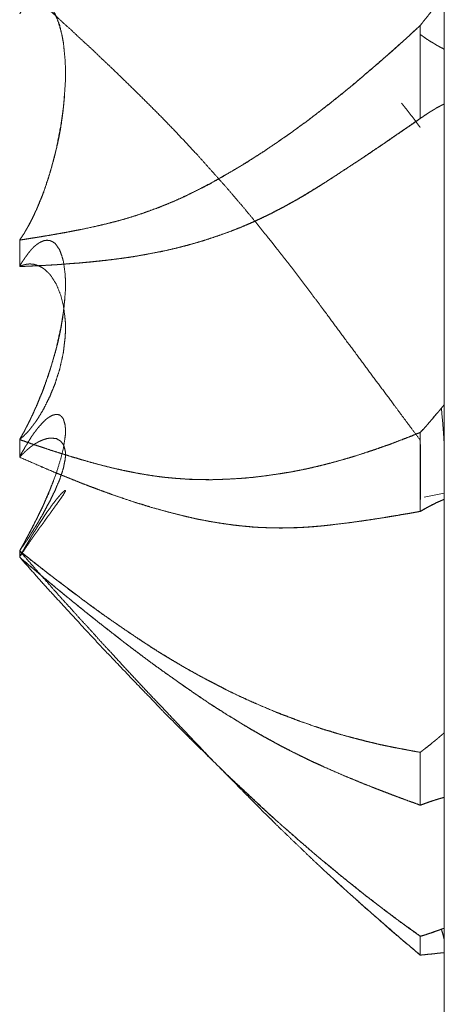
# Model space of a CAD drawing. Units: millimetres. Extents: x 1818 to 9305, y 229 to 6445.
# Drawn here: x 6260 to 6261, y 4281 to 4283 of the extents above; entities that cross this region are included whole.
import ezdxf

# ---------------------------------------------------------------- set-up
doc = ezdxf.new("R2010")
doc.units = ezdxf.units.MM
doc.layers.add('Trimetric', color=7, linetype='Continuous')

msp = doc.modelspace()

# ---------------------------------------------------------------- linework, layer by layer
at = {"layer": 'Trimetric', "color": 41, "linetype": 'Continuous', "lineweight": 18}
msp.add_line((6260.73, 2197.2209), (6260.73, 4453.3608), dxfattribs=at)
at = {"layer": 'Trimetric', "color": 122, "linetype": 'Continuous', "lineweight": 18}
msp.add_line((6260.73, 4282.269), (6260.6875, 4282.2607), dxfattribs=at)
for points, knots in [([(6259.8289, 4283.3516), (6259.9016, 4283.2848), (6259.9202, 4283.2676), (6259.9393, 4283.2504), (6259.9539, 4283.2365), (6259.9691, 4283.2226), (6259.9837, 4283.2094), (6259.9975, 4283.1959), (6260.0108, 4283.1833), (6260.0247, 4283.1704), (6260.0498, 4283.1459), (6260.0763, 4283.1201), (6260.1027, 4283.094), (6260.1318, 4283.0649), (6260.1603, 4283.0354), (6260.2066, 4282.9858), (6260.237, 4282.9518), (6260.2681, 4282.917), (6260.3025, 4282.8767), (6260.317, 4282.8592), (6260.3316, 4282.842), (6260.3428, 4282.8274), (6260.3547, 4282.8129), (6260.364, 4282.8016), (6260.3726, 4282.79), (6260.3905, 4282.7676), (6260.4083, 4282.7447), (6260.4255, 4282.7226), (6260.442, 4282.7001), (6260.4586, 4282.6783), (6260.4751, 4282.6561), (6260.5254, 4282.588), (6260.5512, 4282.5536), (6260.5763, 4282.5192), (6260.6008, 4282.4868), (6260.6246, 4282.4547), (6260.6517, 4282.418), (6260.6789, 4282.3816)], [0, 0, 0.076376, 0.095918, 0.115838, 0.131393, 0.147322, 0.162528, 0.177537, 0.191646, 0.206302, 0.233428, 0.262, 0.290751, 0.322576, 0.354224, 0.406693, 0.44201, 0.478048, 0.519043, 0.536658, 0.554077, 0.568296, 0.582834, 0.594098, 0.605247, 0.627452, 0.649858, 0.671546, 0.69313, 0.714303, 0.735682, 0.801148, 0.834392, 0.867331, 0.898733, 0.929625, 0.964915, 1, 1]), ([(6260.6789, 4283.261), (6260.6841, 4283.2676), (6260.6947, 4283.2809), (6260.7, 4283.2875), (6260.7046, 4283.2944), (6260.7099, 4283.301), (6260.7152, 4283.308), (6260.7199, 4283.3149), (6260.7252, 4283.3219), (6260.7298, 4283.3288)], [0, 0, 0.099822, 0.299467, 0.39929, 0.497656, 0.597478, 0.700373, 0.798739, 0.901634, 1, 1]), ([(6259.8289, 4282.8059), (6259.8302, 4282.8082), (6259.8322, 4282.8106), (6259.8348, 4282.8152), (6259.8368, 4282.8175), (6259.8395, 4282.8221), (6259.8408, 4282.8248), (6259.8421, 4282.8268), (6259.8448, 4282.8314), (6259.8474, 4282.836), (6259.8487, 4282.838), (6259.8494, 4282.8403), (6259.852, 4282.8443), (6259.8527, 4282.8466), (6259.854, 4282.8483), (6259.8547, 4282.8502), (6259.856, 4282.8522), (6259.8567, 4282.8542), (6259.8573, 4282.8559), (6259.8586, 4282.8575), (6259.86, 4282.8608), (6259.8606, 4282.8625), (6259.8613, 4282.8638), (6259.8619, 4282.8655), (6259.8633, 4282.8681), (6259.8639, 4282.8691), (6259.8646, 4282.8704), (6259.8646, 4282.8714), (6259.8659, 4282.8734), (6259.8659, 4282.8744), (6259.8666, 4282.8754), (6259.8672, 4282.8767), (6259.8712, 4282.887), (6259.8758, 4282.8975), (6259.8798, 4282.9078), (6259.8864, 4282.9283), (6259.893, 4282.9481), (6259.8957, 4282.9577), (6259.9069, 4283.0011), (6259.9155, 4283.045), (6259.9215, 4283.0854), (6259.9248, 4283.1257), (6259.9261, 4283.1469), (6259.9261, 4283.1677), (6259.9254, 4283.1873), (6259.9235, 4283.2064), (6259.9215, 4283.2259), (6259.9175, 4283.2448), (6259.9135, 4283.2617), (6259.9076, 4283.2769), (6259.9036, 4283.2861), (6259.8983, 4283.2941), (6259.893, 4283.3014), (6259.8864, 4283.307), (6259.8798, 4283.3109), (6259.8725, 4283.3129), (6259.8692, 4283.3129), (6259.8653, 4283.3129), (6259.8633, 4283.3123), (6259.8613, 4283.3119), (6259.8586, 4283.3113), (6259.854, 4283.309), (6259.852, 4283.3076), (6259.8467, 4283.3043), (6259.8441, 4283.302), (6259.8408, 4283.2994), (6259.8381, 4283.2964), (6259.8348, 4283.2931), (6259.8315, 4283.2894), (6259.8289, 4283.2855)], [0, 0, 0.004459, 0.009558, 0.018475, 0.023574, 0.032491, 0.037438, 0.041426, 0.050343, 0.059261, 0.063249, 0.067275, 0.075251, 0.079277, 0.082818, 0.086316, 0.090304, 0.093802, 0.09678, 0.100321, 0.106278, 0.109256, 0.111729, 0.114707, 0.119654, 0.121648, 0.124121, 0.12578, 0.129768, 0.131428, 0.133422, 0.135895, 0.154279, 0.173596, 0.191979, 0.228008, 0.262985, 0.279622, 0.354471, 0.429417, 0.497619, 0.565316, 0.600779, 0.635621, 0.668269, 0.700516, 0.733314, 0.765528, 0.794504, 0.821822, 0.838669, 0.854621, 0.869665, 0.884182, 0.897081, 0.909692, 0.915223, 0.921859, 0.925357, 0.928721, 0.933281, 0.941938, 0.945926, 0.956361, 0.962239, 0.969322, 0.975981, 0.983802, 0.992024, 1, 1]), ([(6259.8289, 4282.8059), (6259.8302, 4282.8082), (6259.8315, 4282.8102), (6259.8335, 4282.8125), (6259.8362, 4282.8172), (6259.8381, 4282.8195), (6259.8395, 4282.8221), (6259.8408, 4282.8244), (6259.8421, 4282.8271), (6259.8441, 4282.8297), (6259.8467, 4282.835), (6259.8481, 4282.8377), (6259.85, 4282.8403), (6259.8514, 4282.8433), (6259.8527, 4282.8459), (6259.854, 4282.8489), (6259.856, 4282.8519), (6259.8573, 4282.8549), (6259.86, 4282.8608), (6259.8613, 4282.8638), (6259.8626, 4282.8671), (6259.8646, 4282.8701), (6259.8672, 4282.8767), (6259.8752, 4282.8959), (6259.8825, 4282.9157), (6259.8897, 4282.9366), (6259.8957, 4282.9577), (6259.9016, 4282.9782), (6259.9069, 4282.9991), (6259.9116, 4283.0202), (6259.9155, 4283.0414), (6259.9188, 4283.0629), (6259.9215, 4283.0841), (6259.9235, 4283.1049), (6259.9261, 4283.1469), (6259.9261, 4283.1677), (6259.9254, 4283.1873), (6259.9235, 4283.2064), (6259.9215, 4283.2263), (6259.9175, 4283.2455), (6259.9129, 4283.262), (6259.9076, 4283.2769), (6259.903, 4283.2868), (6259.8977, 4283.2957), (6259.8917, 4283.3023), (6259.8858, 4283.3076), (6259.8725, 4283.3129)], [0, 0, 0.004905, 0.009293, 0.014902, 0.024713, 0.030322, 0.035764, 0.040669, 0.046111, 0.052195, 0.063079, 0.068521, 0.074605, 0.080597, 0.086039, 0.092031, 0.098613, 0.104605, 0.116589, 0.122582, 0.129134, 0.135716, 0.148821, 0.187012, 0.225894, 0.266494, 0.306944, 0.346224, 0.385771, 0.425631, 0.465248, 0.505261, 0.544503, 0.583007, 0.66043, 0.69876, 0.734678, 0.770155, 0.806842, 0.842878, 0.874469, 0.903527, 0.92367, 0.942765, 0.959136, 0.973788, 1, 1]), ([(6260.6789, 4283.261), (6260.6537, 4283.2379), (6260.6411, 4283.2266), (6260.6286, 4283.215), (6260.616, 4283.2038), (6260.6028, 4283.1925), (6260.5902, 4283.1813), (6260.5776, 4283.1704), (6260.5651, 4283.1601), (6260.5413, 4283.1396), (6260.5287, 4283.129), (6260.5022, 4283.1079), (6260.489, 4283.097), (6260.4751, 4283.0864), (6260.4573, 4283.0728), (6260.4401, 4283.0593), (6260.4057, 4283.0341), (6260.3891, 4283.0226), (6260.3719, 4283.011), (6260.3481, 4282.9948), (6260.3243, 4282.9796), (6260.2959, 4282.9617), (6260.2674, 4282.9452), (6260.2575, 4282.9392), (6260.2363, 4282.9273), (6260.2258, 4282.9217), (6260.1914, 4282.9045), (6260.1768, 4282.8975), (6260.1616, 4282.8906), (6260.1331, 4282.879), (6260.1054, 4282.8681), (6260.0789, 4282.8592), (6260.0524, 4282.8509), (6260.0319, 4282.8453), (6260.0108, 4282.84), (6259.9896, 4282.835), (6259.946, 4282.8258), (6259.9235, 4282.8218), (6259.8997, 4282.8175), (6259.8765, 4282.8135), (6259.8527, 4282.8096), (6259.8289, 4282.8059)], [0, 0, 0.034751, 0.0519, 0.069275, 0.086424, 0.104081, 0.12123, 0.138157, 0.15465, 0.186606, 0.203315, 0.237771, 0.255211, 0.27297, 0.295773, 0.318044, 0.361366, 0.381893, 0.402974, 0.432265, 0.461001, 0.495154, 0.528611, 0.540378, 0.565074, 0.577261, 0.616367, 0.632765, 0.649771, 0.680999, 0.711352, 0.739749, 0.767938, 0.78956, 0.811747, 0.833855, 0.879238, 0.902461, 0.927068, 0.950954, 0.975504, 1, 1]), ([(6259.8289, 4282.8059), (6259.8414, 4282.8079), (6259.8534, 4282.8099), (6259.8672, 4282.8119), (6259.8805, 4282.8142), (6259.895, 4282.8165), (6259.9096, 4282.8192), (6259.9248, 4282.8218), (6259.94, 4282.8248), (6259.9499, 4282.8268), (6259.9592, 4282.8284), (6259.9962, 4282.8364), (6260.0247, 4282.8433), (6260.0524, 4282.8509), (6260.071, 4282.8565), (6260.0895, 4282.8625), (6260.1074, 4282.8691), (6260.1259, 4282.8757), (6260.1437, 4282.883), (6260.1616, 4282.8906), (6260.1828, 4282.9005), (6260.2046, 4282.9111), (6260.2363, 4282.9276), (6260.2674, 4282.9452), (6260.3071, 4282.9683), (6260.3461, 4282.9934), (6260.3805, 4283.0166), (6260.4149, 4283.0411), (6260.4454, 4283.0632), (6260.4989, 4283.1049), (6260.5227, 4283.1241), (6260.5446, 4283.1423), (6260.5664, 4283.1611), (6260.5869, 4283.1787), (6260.6074, 4283.1965), (6260.6259, 4283.2131), (6260.6451, 4283.2299), (6260.6623, 4283.2455), (6260.6789, 4283.261)], [0, 0, 0.012939, 0.025213, 0.039482, 0.05314, 0.068124, 0.083165, 0.098868, 0.114632, 0.124922, 0.134488, 0.173011, 0.202785, 0.232076, 0.251759, 0.271542, 0.290909, 0.310908, 0.330519, 0.350259, 0.374031, 0.3987, 0.435104, 0.471397, 0.518121, 0.565326, 0.607489, 0.650417, 0.688695, 0.757719, 0.788814, 0.817708, 0.847038, 0.87447, 0.902123, 0.927371, 0.953347, 0.976921, 1, 1]), ([(6260.6789, 4283.2418), (6260.6828, 4283.2392), (6260.6868, 4283.2362), (6260.6947, 4283.2309), (6260.698, 4283.2286), (6260.706, 4283.224), (6260.7093, 4283.222), (6260.7126, 4283.2197), (6260.7166, 4283.2177), (6260.7199, 4283.2157), (6260.7265, 4283.2124), (6260.7298, 4283.2104)], [0, 0, 0.079581, 0.16235, 0.321511, 0.388866, 0.542181, 0.606531, 0.673885, 0.747916, 0.812266, 0.93565, 1, 1]), ([(6260.6392, 4283.0963), (6260.6451, 4283.089), (6260.6623, 4283.0669), (6260.6789, 4283.045)], [0, 0, 0.144999, 0.577628, 1, 1]), ([(6260.6789, 4283.0639), (6260.6868, 4283.0692), (6260.6947, 4283.0745), (6260.698, 4283.0768), (6260.706, 4283.0814), (6260.7093, 4283.0834), (6260.7126, 4283.0857), (6260.7199, 4283.0894), (6260.7232, 4283.0913), (6260.7298, 4283.0946)], [0, 0, 0.160097, 0.320195, 0.387945, 0.542162, 0.60689, 0.674641, 0.811162, 0.87589, 1, 1]), ([(6259.8289, 4282.7497), (6259.8653, 4282.7514), (6259.9016, 4282.7533), (6259.9202, 4282.7547), (6259.9393, 4282.7563), (6259.9539, 4282.7573), (6259.9691, 4282.7586), (6259.9837, 4282.76), (6259.9975, 4282.7616), (6260.0108, 4282.7629), (6260.0247, 4282.7646), (6260.0498, 4282.7679), (6260.0763, 4282.7719), (6260.1027, 4282.7765), (6260.1318, 4282.7821), (6260.1603, 4282.7887), (6260.1834, 4282.7947), (6260.2066, 4282.801), (6260.237, 4282.8106), (6260.2681, 4282.8215), (6260.2853, 4282.8281), (6260.3025, 4282.835), (6260.317, 4282.841), (6260.3316, 4282.8476), (6260.3428, 4282.8529), (6260.3547, 4282.8585), (6260.364, 4282.8631), (6260.3726, 4282.8678), (6260.3905, 4282.877), (6260.4083, 4282.887), (6260.4255, 4282.8965), (6260.442, 4282.9068), (6260.4586, 4282.9167), (6260.4751, 4282.927), (6260.5003, 4282.9432), (6260.5254, 4282.9597), (6260.5512, 4282.9766), (6260.5763, 4282.9938), (6260.6008, 4283.01), (6260.6246, 4283.0262), (6260.6789, 4283.0639)], [0, 0, 0.039358, 0.078734, 0.098802, 0.11961, 0.135373, 0.151877, 0.167669, 0.182787, 0.197156, 0.212274, 0.239673, 0.268588, 0.297617, 0.329653, 0.361212, 0.387047, 0.412972, 0.447451, 0.48306, 0.502974, 0.523019, 0.540011, 0.557287, 0.570718, 0.584948, 0.596138, 0.606693, 0.628434, 0.650514, 0.671796, 0.692824, 0.713666, 0.734694, 0.767015, 0.799532, 0.832842, 0.865757, 0.89748, 0.92861, 1, 1]), ([(6260.6789, 4283.0639), (6260.6669, 4283.0553), (6260.6544, 4283.0467), (6260.6411, 4283.0378), (6260.6286, 4283.0292), (6260.6154, 4283.0202), (6260.6028, 4283.0113), (6260.5763, 4282.9934), (6260.5591, 4282.9819), (6260.5247, 4282.9594), (6260.4917, 4282.9376), (6260.4751, 4282.927), (6260.4652, 4282.9207), (6260.4546, 4282.9141), (6260.4447, 4282.9081), (6260.4348, 4282.9018), (6260.4242, 4282.8959), (6260.4143, 4282.8899), (6260.4037, 4282.8843), (6260.3938, 4282.8787), (6260.3832, 4282.8731), (6260.3726, 4282.8678), (6260.3561, 4282.8592), (6260.3389, 4282.8509), (6260.321, 4282.843), (6260.3038, 4282.8354), (6260.2859, 4282.8281), (6260.2681, 4282.8215), (6260.2496, 4282.8149), (6260.2304, 4282.8086), (6260.2125, 4282.8029), (6260.1947, 4282.7977), (6260.1775, 4282.793), (6260.1603, 4282.7887), (6260.1417, 4282.7844), (6260.1047, 4282.7771), (6260.0868, 4282.7738), (6260.0683, 4282.7705), (6260.0498, 4282.7679), (6260.0293, 4282.7652), (6260.0081, 4282.7626), (6259.9896, 4282.7606), (6259.9711, 4282.759), (6259.9552, 4282.7573), (6259.9393, 4282.7563), (6259.9102, 4282.754), (6259.8811, 4282.7523), (6259.8547, 4282.751), (6259.8289, 4282.7497)], [0, 0, 0.015872, 0.03233, 0.049579, 0.066036, 0.083286, 0.099948, 0.134446, 0.156851, 0.201264, 0.24409, 0.265308, 0.278001, 0.291489, 0.303994, 0.316686, 0.329809, 0.342314, 0.355266, 0.36759, 0.380542, 0.39333, 0.413473, 0.434096, 0.455217, 0.475541, 0.496382, 0.516965, 0.538219, 0.560034, 0.580269, 0.600399, 0.619648, 0.638806, 0.659354, 0.700151, 0.719781, 0.740113, 0.760333, 0.782677, 0.80573, 0.825861, 0.845957, 0.863206, 0.880396, 0.911949, 0.943454, 0.972084, 1, 1]), ([(6259.8289, 4282.3829), (6259.8302, 4282.3856), (6259.8322, 4282.3885), (6259.8335, 4282.3912), (6259.8348, 4282.3942), (6259.8368, 4282.3968), (6259.8395, 4282.4021), (6259.8421, 4282.4074), (6259.8448, 4282.4127), (6259.8461, 4282.415), (6259.8474, 4282.4176), (6259.8487, 4282.42), (6259.8494, 4282.4223), (6259.8507, 4282.4246), (6259.852, 4282.4266), (6259.8527, 4282.4289), (6259.854, 4282.4309), (6259.8547, 4282.4332), (6259.856, 4282.4352), (6259.8567, 4282.4372), (6259.8573, 4282.4388), (6259.8586, 4282.4408), (6259.8593, 4282.4425), (6259.8606, 4282.4458), (6259.8613, 4282.4474), (6259.8626, 4282.4501), (6259.8639, 4282.4527), (6259.8646, 4282.454), (6259.8646, 4282.455), (6259.8659, 4282.457), (6259.8659, 4282.458), (6259.8666, 4282.459), (6259.8672, 4282.4603), (6259.8712, 4282.4709), (6259.8758, 4282.4811), (6259.8798, 4282.4914), (6259.8831, 4282.5013), (6259.8897, 4282.5205), (6259.893, 4282.5298), (6259.8957, 4282.5387), (6259.9069, 4282.5784), (6259.9155, 4282.6171), (6259.9215, 4282.6515), (6259.9248, 4282.6849), (6259.9261, 4282.7017), (6259.9261, 4282.7183), (6259.9254, 4282.7335), (6259.9215, 4282.7619), (6259.9175, 4282.7748), (6259.9135, 4282.7854), (6259.9076, 4282.7943), (6259.9036, 4282.7993), (6259.8983, 4282.8026), (6259.893, 4282.8049), (6259.8864, 4282.8056), (6259.8798, 4282.8046), (6259.8725, 4282.8013), (6259.8705, 4282.8003), (6259.8692, 4282.7993), (6259.8653, 4282.7967), (6259.8613, 4282.7934), (6259.8586, 4282.7914), (6259.8567, 4282.7891), (6259.854, 4282.7864), (6259.852, 4282.7838), (6259.8494, 4282.7808), (6259.8467, 4282.7775), (6259.8441, 4282.7735), (6259.8408, 4282.7695), (6259.8381, 4282.7652), (6259.8348, 4282.7606), (6259.8315, 4282.7553), (6259.8289, 4282.7497)], [0, 0, 0.005468, 0.012081, 0.01755, 0.023571, 0.029685, 0.040622, 0.051558, 0.062495, 0.067424, 0.072892, 0.077821, 0.082272, 0.087201, 0.09161, 0.096061, 0.10047, 0.104921, 0.109329, 0.113196, 0.116489, 0.120897, 0.12419, 0.130774, 0.134067, 0.139535, 0.145003, 0.147738, 0.149572, 0.15398, 0.155815, 0.158019, 0.160753, 0.181648, 0.202443, 0.222767, 0.2421, 0.279609, 0.297787, 0.315003, 0.391257, 0.464533, 0.529062, 0.591113, 0.622389, 0.652958, 0.681108, 0.734196, 0.759143, 0.780037, 0.799877, 0.811621, 0.823156, 0.833834, 0.846122, 0.858487, 0.873261, 0.877362, 0.880419, 0.889237, 0.898787, 0.904901, 0.910537, 0.917454, 0.923568, 0.93093, 0.938759, 0.947577, 0.957127, 0.966459, 0.976978, 0.988513, 1, 1]), ([(6259.8289, 4282.75), (6259.8302, 4282.7507), (6259.8322, 4282.7514), (6259.8335, 4282.752), (6259.8348, 4282.7523), (6259.8368, 4282.753), (6259.8381, 4282.7533), (6259.8408, 4282.754), (6259.8434, 4282.7547), (6259.8448, 4282.755), (6259.8474, 4282.755), (6259.8487, 4282.7553), (6259.852, 4282.7553), (6259.854, 4282.755), (6259.856, 4282.755), (6259.8573, 4282.7547), (6259.8586, 4282.7547), (6259.8613, 4282.754), (6259.8639, 4282.7533), (6259.8653, 4282.7527), (6259.8666, 4282.7523), (6259.8712, 4282.7504), (6259.8758, 4282.748), (6259.8798, 4282.7454), (6259.8831, 4282.7428), (6259.8864, 4282.7394), (6259.8897, 4282.7365), (6259.893, 4282.7332), (6259.8957, 4282.7295), (6259.9069, 4282.7117), (6259.9155, 4282.6905), (6259.9215, 4282.668), (6259.9248, 4282.6432), (6259.9261, 4282.629), (6259.9261, 4282.6144), (6259.9254, 4282.5995), (6259.9235, 4282.584), (6259.9215, 4282.5668), (6259.9175, 4282.5489), (6259.9135, 4282.5314), (6259.9076, 4282.5129), (6259.9036, 4282.5003), (6259.8983, 4282.4878), (6259.893, 4282.4745), (6259.8864, 4282.4616), (6259.8798, 4282.4481), (6259.8725, 4282.4355), (6259.8705, 4282.4329), (6259.8692, 4282.4302), (6259.8672, 4282.4272), (6259.8633, 4282.4213), (6259.8613, 4282.4186), (6259.8586, 4282.4153), (6259.8567, 4282.4124), (6259.854, 4282.4094), (6259.852, 4282.4064), (6259.8494, 4282.4031), (6259.8441, 4282.3971), (6259.8408, 4282.3942), (6259.8381, 4282.3912), (6259.8348, 4282.3882), (6259.8315, 4282.3856), (6259.8289, 4282.3829)], [0, 0, 0.00325, 0.007846, 0.011096, 0.014093, 0.018689, 0.021686, 0.027678, 0.033671, 0.036668, 0.042482, 0.045478, 0.052745, 0.057166, 0.061526, 0.064523, 0.06743, 0.073423, 0.079415, 0.082666, 0.085662, 0.096731, 0.108107, 0.118588, 0.127895, 0.138172, 0.147949, 0.158227, 0.168112, 0.214487, 0.26469, 0.31581, 0.370798, 0.402182, 0.434159, 0.466894, 0.501328, 0.539369, 0.579571, 0.619063, 0.661811, 0.690771, 0.720735, 0.752044, 0.783897, 0.817049, 0.848959, 0.856227, 0.862727, 0.870588, 0.886309, 0.893577, 0.902884, 0.910744, 0.919496, 0.927356, 0.936663, 0.954165, 0.963943, 0.972694, 0.982471, 0.991778, 1, 1]), ([(6259.8289, 4282.3829), (6259.8315, 4282.3882), (6259.8335, 4282.3909), (6259.8348, 4282.3935), (6259.8362, 4282.3965), (6259.8381, 4282.3991), (6259.8395, 4282.4021), (6259.8408, 4282.4047), (6259.8421, 4282.4077), (6259.8441, 4282.4107), (6259.8454, 4282.4133), (6259.8481, 4282.4193), (6259.85, 4282.4223), (6259.8514, 4282.4253), (6259.8527, 4282.4286), (6259.854, 4282.4315), (6259.856, 4282.4345), (6259.8573, 4282.4378), (6259.8586, 4282.4408), (6259.8613, 4282.4474), (6259.8626, 4282.4504), (6259.8646, 4282.4537), (6259.8672, 4282.4603), (6259.8752, 4282.4795), (6259.8825, 4282.499), (6259.8897, 4282.5189), (6259.8957, 4282.5387), (6259.9016, 4282.5579), (6259.9069, 4282.5767), (6259.9116, 4282.5952), (6259.9155, 4282.6141), (6259.9188, 4282.6323), (6259.9215, 4282.6505), (6259.9248, 4282.6826)], [0, 0, 0.018648, 0.029072, 0.038396, 0.048663, 0.059088, 0.069355, 0.078679, 0.088946, 0.100221, 0.109545, 0.130079, 0.141355, 0.151622, 0.162849, 0.173116, 0.184392, 0.19562, 0.205887, 0.228342, 0.238608, 0.250765, 0.27322, 0.338654, 0.404295, 0.470914, 0.536215, 0.599522, 0.661238, 0.721412, 0.782134, 0.840409, 0.898347, 1, 1]), ([(6260.7238, 4282.4497), (6260.7192, 4282.4438), (6260.7139, 4282.4382), (6260.7033, 4282.4256), (6260.6974, 4282.4186), (6260.6921, 4282.412), (6260.6789, 4282.3981)], [0, 0, 0.110109, 0.222834, 0.462715, 0.596268, 0.71994, 1, 1]), ([(6260.7238, 4282.4497), (6260.7185, 4282.4431), (6260.7126, 4282.4365), (6260.7073, 4282.4299), (6260.702, 4282.4236), (6260.696, 4282.417), (6260.6908, 4282.4107), (6260.6789, 4282.3981)], [0, 0, 0.123694, 0.253641, 0.377335, 0.497295, 0.627242, 0.747203, 1, 1]), ([(6260.7298, 4282.4573), (6260.7271, 4282.4537), (6260.7238, 4282.4497)], [0, 0, 0.465454, 1, 1]), ([(6260.7238, 4282.4497), (6260.7271, 4282.4537), (6260.7298, 4282.4573)], [0, 0, 0.534546, 1, 1]), ([(6260.7298, 4282.3737), (6260.7271, 4282.4117), (6260.7238, 4282.4497)], [0, 0, 0.499662, 1, 1]), ([(6260.7298, 4282.3737), (6260.7271, 4282.4114), (6260.7238, 4282.4497)], [0, 0, 0.495341, 1, 1]), ([(6259.8289, 4282.1468), (6259.8302, 4282.1498), (6259.8322, 4282.1527), (6259.8348, 4282.158), (6259.8368, 4282.161), (6259.8395, 4282.1663), (6259.8408, 4282.1689), (6259.8421, 4282.1713), (6259.8434, 4282.1739), (6259.8461, 4282.1785), (6259.8487, 4282.1832), (6259.8494, 4282.1851), (6259.8507, 4282.1875), (6259.852, 4282.1894), (6259.8527, 4282.1914), (6259.854, 4282.1934), (6259.8547, 4282.1951), (6259.856, 4282.1971), (6259.8573, 4282.2004), (6259.8586, 4282.202), (6259.8593, 4282.2037), (6259.86, 4282.205), (6259.8606, 4282.2066), (6259.8619, 4282.2093), (6259.8626, 4282.2103), (6259.8633, 4282.2116), (6259.8646, 4282.2136), (6259.8646, 4282.2146), (6259.8659, 4282.2166), (6259.8672, 4282.2192), (6259.8712, 4282.2281), (6259.8758, 4282.2367), (6259.8798, 4282.2453), (6259.8831, 4282.2536), (6259.8897, 4282.2688), (6259.893, 4282.2761), (6259.8957, 4282.283), (6259.9069, 4282.3128), (6259.9155, 4282.3403), (6259.9215, 4282.3637), (6259.9248, 4282.3849), (6259.9261, 4282.3952), (6259.9261, 4282.4047), (6259.9254, 4282.413), (6259.9235, 4282.4203), (6259.9215, 4282.4269), (6259.9175, 4282.4319), (6259.9135, 4282.4352), (6259.9076, 4282.4365), (6259.9036, 4282.4358), (6259.8983, 4282.4345), (6259.893, 4282.4315), (6259.8864, 4282.4272), (6259.8798, 4282.421), (6259.8725, 4282.413), (6259.8705, 4282.4114), (6259.8692, 4282.409), (6259.8672, 4282.4071), (6259.8653, 4282.4047), (6259.8633, 4282.4018), (6259.8613, 4282.3991), (6259.8586, 4282.3961), (6259.8567, 4282.3928), (6259.854, 4282.3895), (6259.852, 4282.3859), (6259.8494, 4282.3816), (6259.8467, 4282.3776), (6259.8441, 4282.3727), (6259.8408, 4282.368), (6259.8381, 4282.3627), (6259.8348, 4282.3575), (6259.8315, 4282.3515), (6259.8289, 4282.3455)], [0, 0, 0.007354, 0.01543, 0.028787, 0.036863, 0.050219, 0.056898, 0.062917, 0.069596, 0.081635, 0.093674, 0.098397, 0.104416, 0.109801, 0.114523, 0.119907, 0.123928, 0.129312, 0.137354, 0.142135, 0.146155, 0.149495, 0.153515, 0.160194, 0.162886, 0.166225, 0.171609, 0.173849, 0.179233, 0.185912, 0.207973, 0.230021, 0.251402, 0.271506, 0.308958, 0.327002, 0.343781, 0.415615, 0.480556, 0.535246, 0.583611, 0.60695, 0.628603, 0.647329, 0.664355, 0.679945, 0.694288, 0.705951, 0.719719, 0.728802, 0.741116, 0.754823, 0.772634, 0.793231, 0.81754, 0.823372, 0.829391, 0.835727, 0.842611, 0.850687, 0.858154, 0.867144, 0.875852, 0.885414, 0.894769, 0.906166, 0.916935, 0.929628, 0.942474, 0.95583, 0.969918, 0.985293, 1, 1]), ([(6260.6789, 4282.3981), (6260.6663, 4282.3932), (6260.6537, 4282.3879), (6260.6411, 4282.3833), (6260.616, 4282.3733), (6260.6028, 4282.369), (6260.5902, 4282.3644), (6260.5776, 4282.3601), (6260.5651, 4282.3561), (6260.5413, 4282.3482), (6260.5287, 4282.3446), (6260.5155, 4282.3406), (6260.489, 4282.3333), (6260.4751, 4282.3297), (6260.4573, 4282.3254), (6260.4401, 4282.3214), (6260.4229, 4282.3178), (6260.4057, 4282.3145), (6260.3891, 4282.3118), (6260.3719, 4282.3092), (6260.3481, 4282.3059), (6260.3243, 4282.3029), (6260.2959, 4282.3006), (6260.2674, 4282.2989), (6260.2575, 4282.2986), (6260.2363, 4282.2979), (6260.2258, 4282.2979), (6260.1914, 4282.2986), (6260.1768, 4282.2996), (6260.1616, 4282.3006), (6260.1331, 4282.3032), (6260.1054, 4282.3072), (6260.0789, 4282.3115), (6260.0524, 4282.3168), (6260.0319, 4282.3214), (6260.0108, 4282.3264), (6259.9896, 4282.332), (6259.946, 4282.3446), (6259.9235, 4282.3515), (6259.8997, 4282.3588), (6259.8765, 4282.3664), (6259.8289, 4282.3829)], [0, 0, 0.01544, 0.031022, 0.046328, 0.077207, 0.093103, 0.108408, 0.123587, 0.138647, 0.16733, 0.182281, 0.198064, 0.229421, 0.24583, 0.266821, 0.28699, 0.307078, 0.32709, 0.346227, 0.366111, 0.393584, 0.421006, 0.453616, 0.486173, 0.497518, 0.521717, 0.533811, 0.573123, 0.589791, 0.607213, 0.639855, 0.671924, 0.702555, 0.733389, 0.757411, 0.782254, 0.80728, 0.859193, 0.88609, 0.914544, 0.94239, 1, 1]), ([(6259.8289, 4282.3829), (6259.8414, 4282.3786), (6259.8534, 4282.3743), (6259.8672, 4282.3697), (6259.8805, 4282.3654), (6259.895, 4282.3604), (6259.9096, 4282.3558), (6259.9248, 4282.3512), (6259.94, 4282.3462), (6259.9499, 4282.3436), (6259.9592, 4282.3406), (6259.9777, 4282.3353), (6259.9962, 4282.3303), (6260.0247, 4282.3231), (6260.0524, 4282.3168), (6260.071, 4282.3131), (6260.0895, 4282.3098), (6260.1074, 4282.3069), (6260.1259, 4282.3042), (6260.1437, 4282.3022), (6260.1616, 4282.3006), (6260.1828, 4282.2992), (6260.2046, 4282.2983), (6260.2363, 4282.2979), (6260.2674, 4282.2989), (6260.3071, 4282.3012), (6260.3461, 4282.3055), (6260.3805, 4282.3105), (6260.4149, 4282.3164), (6260.4454, 4282.3227), (6260.4751, 4282.3297), (6260.4989, 4282.336), (6260.5227, 4282.3426), (6260.5446, 4282.3492), (6260.5664, 4282.3565), (6260.6074, 4282.3704), (6260.6259, 4282.3773), (6260.6451, 4282.3846), (6260.6623, 4282.3912), (6260.6789, 4282.3981)], [0, 0, 0.015179, 0.029645, 0.046378, 0.062274, 0.079843, 0.097295, 0.115468, 0.133754, 0.145489, 0.156605, 0.178617, 0.200528, 0.234078, 0.266628, 0.288197, 0.309697, 0.330388, 0.351768, 0.372302, 0.392799, 0.417035, 0.442005, 0.47829, 0.513835, 0.559266, 0.604134, 0.643847, 0.683738, 0.719243, 0.754172, 0.782316, 0.810558, 0.836623, 0.862917, 0.912397, 0.935002, 0.958447, 0.979504, 1, 1]), ([(6259.8289, 4282.3455), (6259.8302, 4282.3472), (6259.8322, 4282.3489), (6259.8348, 4282.3522), (6259.8368, 4282.3535), (6259.8381, 4282.3551), (6259.8408, 4282.3578), (6259.8421, 4282.3591), (6259.8434, 4282.3601), (6259.8448, 4282.3614), (6259.8474, 4282.3634), (6259.8487, 4282.3644), (6259.8494, 4282.3654), (6259.8507, 4282.3664), (6259.852, 4282.367), (6259.8527, 4282.368), (6259.854, 4282.3687), (6259.8547, 4282.3694), (6259.856, 4282.37), (6259.8573, 4282.3713), (6259.8586, 4282.372), (6259.86, 4282.373), (6259.8613, 4282.3737), (6259.8619, 4282.3743), (6259.8646, 4282.3756), (6259.8659, 4282.3763), (6259.8666, 4282.377), (6259.8712, 4282.3793), (6259.8758, 4282.3813), (6259.8798, 4282.3829), (6259.8864, 4282.3849), (6259.8897, 4282.3856), (6259.893, 4282.3859), (6259.8957, 4282.3862), (6259.9069, 4282.3849), (6259.9155, 4282.3799), (6259.9215, 4282.3727), (6259.9248, 4282.3624), (6259.9261, 4282.3558), (6259.9261, 4282.3485), (6259.9254, 4282.3406), (6259.9235, 4282.3317), (6259.9215, 4282.3214), (6259.9175, 4282.3098), (6259.9135, 4282.2976), (6259.9076, 4282.284), (6259.9036, 4282.2741), (6259.8983, 4282.2639), (6259.893, 4282.2526), (6259.8864, 4282.2407), (6259.8798, 4282.2281), (6259.8725, 4282.2152), (6259.8705, 4282.2123), (6259.8692, 4282.2093), (6259.8672, 4282.2063), (6259.8633, 4282.1997), (6259.8613, 4282.1964), (6259.8586, 4282.1928), (6259.8567, 4282.1891), (6259.854, 4282.1851), (6259.852, 4282.1815), (6259.8494, 4282.1775), (6259.8441, 4282.1689), (6259.8408, 4282.165), (6259.8381, 4282.1603), (6259.8348, 4282.156), (6259.8315, 4282.1514), (6259.8289, 4282.1468)], [0, 0, 0.005849, 0.012983, 0.024681, 0.031268, 0.037117, 0.047451, 0.052618, 0.057186, 0.062353, 0.071487, 0.076055, 0.079348, 0.083915, 0.088, 0.091294, 0.095379, 0.097963, 0.102048, 0.107215, 0.1113, 0.115867, 0.119952, 0.122536, 0.130706, 0.134791, 0.137375, 0.151672, 0.165585, 0.17746, 0.196533, 0.205849, 0.215029, 0.222393, 0.253665, 0.281083, 0.307048, 0.336802, 0.355433, 0.375528, 0.397527, 0.422792, 0.451634, 0.485432, 0.520962, 0.561864, 0.591378, 0.623244, 0.657568, 0.695186, 0.734411, 0.775313, 0.785193, 0.79419, 0.80407, 0.825375, 0.836028, 0.848452, 0.859897, 0.873071, 0.884516, 0.89769, 0.925577, 0.939845, 0.954574, 0.969556, 0.985271, 1, 1]), ([(6260.6789, 4282.3981), (6260.6795, 4282.3131), (6260.6789, 4282.2308)], [0, 0, 0.507905, 1, 1]), ([(6259.8289, 4282.3455), (6259.8653, 4282.3297), (6259.9016, 4282.3141), (6259.9202, 4282.3065), (6259.9393, 4282.2989), (6259.9539, 4282.293), (6259.9691, 4282.287), (6259.9837, 4282.2817), (6259.9975, 4282.2764), (6260.0108, 4282.2715), (6260.0247, 4282.2665), (6260.0498, 4282.2579), (6260.0763, 4282.249), (6260.1027, 4282.2407), (6260.1318, 4282.2328), (6260.1603, 4282.2252), (6260.1834, 4282.2195), (6260.2066, 4282.2142), (6260.237, 4282.2086), (6260.2681, 4282.2037), (6260.2853, 4282.2014), (6260.3025, 4282.1997), (6260.3316, 4282.1971), (6260.3428, 4282.1964), (6260.3547, 4282.1961), (6260.364, 4282.1957), (6260.3905, 4282.1957), (6260.4083, 4282.1961), (6260.4255, 4282.1967), (6260.442, 4282.1977), (6260.4751, 4282.2004), (6260.5254, 4282.2063), (6260.5512, 4282.2099), (6260.5763, 4282.2136), (6260.6008, 4282.2172), (6260.6246, 4282.2212), (6260.6517, 4282.2258), (6260.6789, 4282.2308)], [0, 0, 0.045279, 0.090409, 0.113249, 0.136789, 0.154724, 0.17336, 0.191024, 0.20798, 0.224098, 0.240923, 0.271228, 0.303082, 0.334704, 0.369117, 0.402703, 0.42988, 0.45697, 0.492267, 0.52818, 0.547975, 0.567684, 0.601021, 0.61387, 0.627458, 0.638028, 0.66821, 0.688586, 0.708219, 0.727117, 0.764965, 0.822712, 0.85243, 0.881402, 0.909627, 0.937166, 0.96855, 1, 1]), ([(6260.6789, 4282.2308), (6260.6669, 4282.2285), (6260.6544, 4282.2262), (6260.6411, 4282.2242), (6260.6286, 4282.2219), (6260.6154, 4282.2199), (6260.6028, 4282.2176), (6260.5763, 4282.2136), (6260.5591, 4282.2109), (6260.5247, 4282.2063), (6260.4917, 4282.2023), (6260.4751, 4282.2004), (6260.4652, 4282.1994), (6260.4546, 4282.1984), (6260.4348, 4282.1971), (6260.4242, 4282.1964), (6260.4143, 4282.1961), (6260.4037, 4282.1957), (6260.3938, 4282.1957), (6260.3832, 4282.1954), (6260.3726, 4282.1957), (6260.3561, 4282.1961), (6260.3389, 4282.1967), (6260.321, 4282.1977), (6260.3038, 4282.1994), (6260.2859, 4282.2014), (6260.2681, 4282.2037), (6260.2496, 4282.2066), (6260.2304, 4282.2096), (6260.1947, 4282.2169), (6260.1775, 4282.2209), (6260.1417, 4282.2298), (6260.1047, 4282.2404), (6260.0868, 4282.246), (6260.0683, 4282.2516), (6260.0293, 4282.2649), (6260.0081, 4282.2725), (6259.9711, 4282.2863), (6259.9393, 4282.2989), (6259.8811, 4282.3227), (6259.8547, 4282.334), (6259.8289, 4282.3455)], [0, 0, 0.013836, 0.028413, 0.043672, 0.058249, 0.073508, 0.088085, 0.118604, 0.138452, 0.178041, 0.216038, 0.235036, 0.24641, 0.258535, 0.281221, 0.293317, 0.304641, 0.316719, 0.328037, 0.340115, 0.352194, 0.37106, 0.390692, 0.411096, 0.430804, 0.451301, 0.471844, 0.493241, 0.515384, 0.556965, 0.577098, 0.619096, 0.66304, 0.684398, 0.706476, 0.753481, 0.779137, 0.824264, 0.863215, 0.934954, 0.967747, 1, 1]), ([(6259.8289, 4282.1468), (6259.8302, 4282.1494), (6259.8315, 4282.1524), (6259.8335, 4282.155), (6259.8362, 4282.1603), (6259.8381, 4282.1633), (6259.8408, 4282.1686), (6259.8421, 4282.1716), (6259.8441, 4282.1742), (6259.8454, 4282.1769), (6259.8467, 4282.1799), (6259.8481, 4282.1825), (6259.85, 4282.1855), (6259.8527, 4282.1908), (6259.854, 4282.1937), (6259.856, 4282.1964), (6259.8573, 4282.1994), (6259.8586, 4282.202), (6259.8613, 4282.208), (6259.8626, 4282.2106), (6259.8646, 4282.2136), (6259.8659, 4282.2162), (6259.8672, 4282.2192), (6259.8752, 4282.2357), (6259.8897, 4282.2675), (6259.8957, 4282.283), (6259.901, 4282.2966)], [0, 0, 0.017747, 0.03729, 0.057132, 0.092627, 0.114089, 0.149584, 0.169126, 0.188968, 0.206716, 0.226258, 0.244005, 0.265468, 0.300963, 0.320505, 0.340347, 0.359889, 0.377637, 0.416721, 0.434469, 0.455931, 0.473679, 0.493221, 0.603269, 0.812808, 0.912672, 1, 1]), ([(6259.8306, 4282.1372), (6259.8302, 4282.1362), (6259.8322, 4282.1388), (6259.8348, 4282.1435), (6259.8368, 4282.1458), (6259.8381, 4282.1481), (6259.8395, 4282.1501), (6259.8408, 4282.1524), (6259.8434, 4282.1564), (6259.8448, 4282.158), (6259.8474, 4282.162), (6259.8487, 4282.1636), (6259.8494, 4282.1653), (6259.852, 4282.1686), (6259.8527, 4282.1699), (6259.854, 4282.1713), (6259.8547, 4282.1729), (6259.856, 4282.1742), (6259.8567, 4282.1756), (6259.8573, 4282.1765), (6259.8586, 4282.1779), (6259.8593, 4282.1789), (6259.86, 4282.1802), (6259.8613, 4282.1822), (6259.8619, 4282.1828), (6259.8633, 4282.1848), (6259.8646, 4282.1861), (6259.8653, 4282.1875), (6259.8659, 4282.1881), (6259.8672, 4282.1901), (6259.8712, 4282.1961), (6259.8758, 4282.2017), (6259.8798, 4282.2073), (6259.8831, 4282.2123), (6259.8897, 4282.2215), (6259.893, 4282.2255), (6259.8957, 4282.2295), (6259.9069, 4282.245), (6259.9155, 4282.2572), (6259.9215, 4282.2658), (6259.9248, 4282.2718), (6259.9261, 4282.2738), (6259.9261, 4282.2751), (6259.9235, 4282.2744), (6259.9215, 4282.2721), (6259.9175, 4282.2688), (6259.9135, 4282.2639), (6259.9076, 4282.2572), (6259.9036, 4282.2516), (6259.8983, 4282.2453), (6259.893, 4282.2374), (6259.8864, 4282.2288), (6259.8798, 4282.2185), (6259.8725, 4282.2073), (6259.8705, 4282.2047), (6259.8692, 4282.202), (6259.8653, 4282.1961), (6259.8613, 4282.1894), (6259.8586, 4282.1858), (6259.8567, 4282.1822), (6259.854, 4282.1782), (6259.852, 4282.1742), (6259.8494, 4282.1699), (6259.8441, 4282.1607), (6259.8408, 4282.1557), (6259.8381, 4282.1504), (6259.8348, 4282.1451), (6259.8315, 4282.1395), (6259.8306, 4282.1372)], [0, 0, 0.00856, 0.018129, 0.03356, 0.042383, 0.050099, 0.057, 0.064715, 0.078517, 0.084645, 0.098447, 0.104575, 0.109728, 0.121984, 0.126263, 0.131677, 0.13683, 0.142244, 0.146524, 0.149974, 0.155388, 0.158838, 0.163118, 0.170019, 0.172726, 0.179627, 0.18504, 0.18932, 0.192027, 0.198928, 0.219631, 0.240706, 0.26062, 0.277872, 0.310801, 0.32575, 0.339552, 0.395065, 0.438342, 0.468605, 0.48831, 0.495211, 0.499039, 0.506931, 0.515754, 0.530702, 0.549085, 0.574835, 0.594749, 0.61852, 0.646124, 0.677515, 0.71282, 0.751575, 0.761145, 0.769705, 0.790408, 0.812728, 0.825745, 0.837736, 0.851538, 0.864377, 0.878985, 0.909847, 0.927099, 0.944218, 0.962275, 0.98115, 1, 1]), ([(6260.6789, 4282.2308), (6260.6868, 4282.2354), (6260.6947, 4282.2394), (6260.698, 4282.2414), (6260.706, 4282.2453), (6260.7093, 4282.247), (6260.7126, 4282.249), (6260.7166, 4282.2506), (6260.7199, 4282.252), (6260.7232, 4282.2536), (6260.7265, 4282.2549), (6260.7298, 4282.2566)], [0, 0, 0.16074, 0.315972, 0.383438, 0.53867, 0.603351, 0.670817, 0.746024, 0.808332, 0.873012, 0.93532, 1, 1]), ([(6260.6789, 4282.2308), (6260.6835, 4282.2331), (6260.6881, 4282.2357), (6260.696, 4282.2404), (6260.7007, 4282.2427), (6260.7046, 4282.245), (6260.7093, 4282.247), (6260.7172, 4282.251), (6260.7218, 4282.2529), (6260.7258, 4282.2546), (6260.7298, 4282.2566)], [0, 0, 0.090571, 0.183874, 0.344649, 0.43522, 0.515607, 0.603743, 0.759008, 0.847144, 0.922367, 1, 1]), ([(6260.7298, 4282.2566), (6260.7298, 4282.2364), (6260.7298, 4282.2169), (6260.7298, 4282.1977), (6260.7298, 4282.1789), (6260.7298, 4282.16), (6260.7298, 4282.1418), (6260.7298, 4282.124), (6260.7298, 4282.1064), (6260.7298, 4282.0892), (6260.7298, 4282.0724), (6260.7298, 4282.0558), (6260.7298, 4282.0393), (6260.7298, 4282.0234), (6260.7298, 4282.0079), (6260.7298, 4281.9927), (6260.7298, 4281.8888), (6260.7298, 4281.8504), (6260.7298, 4281.7869), (6260.7298, 4281.7615)], [0, 0, 0.040748, 0.08016, 0.118904, 0.156981, 0.195057, 0.231797, 0.267869, 0.303273, 0.338009, 0.372077, 0.405478, 0.438878, 0.470942, 0.502338, 0.533066, 0.742819, 0.820307, 0.948564, 1, 1]), ([(6260.6789, 4281.7198), (6260.6537, 4281.7244), (6260.6286, 4281.7291), (6260.616, 4281.7317), (6260.6028, 4281.7344), (6260.5902, 4281.737), (6260.5776, 4281.7403), (6260.5651, 4281.743), (6260.5532, 4281.7463), (6260.5413, 4281.7492), (6260.5287, 4281.7526), (6260.5022, 4281.7598), (6260.489, 4281.7641), (6260.4751, 4281.7681), (6260.4573, 4281.774), (6260.4229, 4281.786), (6260.4057, 4281.7926), (6260.3891, 4281.7989), (6260.3719, 4281.8055), (6260.3481, 4281.8154), (6260.3243, 4281.8256), (6260.2959, 4281.8385), (6260.2674, 4281.8524), (6260.2575, 4281.8577), (6260.2469, 4281.863), (6260.2363, 4281.8686), (6260.2258, 4281.8739), (6260.2086, 4281.8832), (6260.1914, 4281.8928), (6260.1768, 4281.901), (6260.1616, 4281.91), (6260.1331, 4281.9268), (6260.1054, 4281.9447), (6260.0789, 4281.9619), (6260.0524, 4281.9798), (6260.0319, 4281.994), (6260.0108, 4282.0085), (6259.9896, 4282.0241), (6259.9678, 4282.0396), (6259.946, 4282.0565), (6259.9235, 4282.0734), (6259.8997, 4282.0909), (6259.8765, 4282.1091), (6259.8289, 4282.1468)], [0, 0, 0.026536, 0.053073, 0.066407, 0.080415, 0.093749, 0.107242, 0.120577, 0.133406, 0.146149, 0.159642, 0.188132, 0.202575, 0.217574, 0.23712, 0.274911, 0.294042, 0.312409, 0.33154, 0.358324, 0.385242, 0.417667, 0.450532, 0.462207, 0.474492, 0.486935, 0.49922, 0.5195, 0.539945, 0.557323, 0.575638, 0.609971, 0.644262, 0.677026, 0.710169, 0.736078, 0.762747, 0.790013, 0.817836, 0.846477, 0.875665, 0.906364, 0.936933, 1, 1]), ([(6259.8289, 4282.1468), (6259.8653, 4282.1054), (6259.9016, 4282.0644), (6259.9202, 4282.0436), (6259.9393, 4282.0228), (6259.9539, 4282.0062), (6259.9691, 4281.99), (6259.9837, 4281.9741), (6259.9975, 4281.9586), (6260.0108, 4281.944), (6260.0247, 4281.9295), (6260.0498, 4281.9017), (6260.0763, 4281.8733), (6260.1027, 4281.8452), (6260.1318, 4281.8147), (6260.1834, 4281.7602), (6260.2066, 4281.736), (6260.237, 4281.7039), (6260.2681, 4281.6725), (6260.3025, 4281.6375), (6260.3316, 4281.6084), (6260.3428, 4281.5968), (6260.3547, 4281.5852), (6260.364, 4281.5763), (6260.3726, 4281.5673), (6260.4083, 4281.5329), (6260.4255, 4281.5167), (6260.442, 4281.5005), (6260.4751, 4281.4694), (6260.5003, 4281.4463), (6260.5254, 4281.4235), (6260.5512, 4281.4003), (6260.5763, 4281.3778), (6260.6008, 4281.357), (6260.6246, 4281.3362), (6260.6789, 4281.2899)], [0, 0, 0.045582, 0.090958, 0.114033, 0.137475, 0.155707, 0.174106, 0.191931, 0.209186, 0.225464, 0.242116, 0.273126, 0.305279, 0.337233, 0.372084, 0.434245, 0.461931, 0.498529, 0.535114, 0.575766, 0.609834, 0.623192, 0.636937, 0.647585, 0.657846, 0.69889, 0.718449, 0.737614, 0.775184, 0.803469, 0.83157, 0.86026, 0.888177, 0.914782, 0.940972, 1, 1]), ([(6259.8289, 4282.1468), (6259.8414, 4282.1369), (6259.8534, 4282.1269), (6259.8672, 4282.1164), (6259.8805, 4282.1061), (6259.9096, 4282.0836), (6259.9248, 4282.072), (6259.94, 4282.0601), (6259.9499, 4282.0532), (6259.9777, 4282.0323), (6259.9962, 4282.0188), (6260.0247, 4281.9989), (6260.0524, 4281.9798), (6260.071, 4281.9672), (6260.0895, 4281.955), (6260.1074, 4281.9431), (6260.1259, 4281.9318), (6260.1437, 4281.9206), (6260.1828, 4281.8974), (6260.2046, 4281.8855), (6260.2363, 4281.8686), (6260.2674, 4281.8524), (6260.3071, 4281.8336), (6260.3461, 4281.8164), (6260.3805, 4281.8018), (6260.4149, 4281.7889), (6260.4454, 4281.778), (6260.4751, 4281.7681), (6260.4989, 4281.7608), (6260.5227, 4281.7542), (6260.5446, 4281.7483), (6260.5664, 4281.7426), (6260.6074, 4281.7334), (6260.6259, 4281.7297), (6260.6451, 4281.7261), (6260.6623, 4281.7228), (6260.6789, 4281.7198)], [0, 0, 0.016625, 0.032717, 0.050848, 0.068226, 0.106415, 0.126263, 0.146321, 0.158896, 0.194952, 0.218785, 0.254793, 0.289846, 0.313085, 0.336133, 0.358419, 0.380915, 0.402828, 0.449941, 0.475757, 0.513085, 0.549486, 0.595105, 0.639385, 0.678162, 0.716303, 0.749866, 0.782443, 0.808295, 0.833955, 0.857447, 0.88085, 0.924502, 0.9441, 0.964371, 0.982555, 1, 1]), ([(6260.6789, 4281.6077), (6260.6669, 4281.6123), (6260.6544, 4281.6166), (6260.6411, 4281.6216), (6260.6286, 4281.6262), (6260.6154, 4281.6312), (6260.6028, 4281.6361), (6260.5896, 4281.6411), (6260.5763, 4281.6464), (6260.5591, 4281.653), (6260.5419, 4281.6603), (6260.5247, 4281.6672), (6260.5082, 4281.6742), (6260.4751, 4281.6887), (6260.4652, 4281.6934), (6260.4546, 4281.698), (6260.4447, 4281.7026), (6260.4348, 4281.7076), (6260.4242, 4281.7125), (6260.4037, 4281.7228), (6260.3938, 4281.7281), (6260.3832, 4281.7334), (6260.3726, 4281.739), (6260.3561, 4281.7483), (6260.3389, 4281.7578), (6260.321, 4281.7678), (6260.3038, 4281.7783), (6260.2681, 4281.8002), (6260.2496, 4281.8121), (6260.2304, 4281.8243), (6260.2125, 4281.8362), (6260.1947, 4281.8485), (6260.1775, 4281.8604), (6260.1603, 4281.8726), (6260.1417, 4281.8855), (6260.1232, 4281.8987), (6260.1047, 4281.9123), (6260.0868, 4281.9259), (6260.0498, 4281.9536), (6260.0293, 4281.9698), (6260.0081, 4281.986), (6259.9896, 4282.0006), (6259.9711, 4282.0155), (6259.9393, 4282.0413), (6259.9102, 4282.0651), (6259.8811, 4282.0892), (6259.8547, 4282.1114), (6259.8289, 4282.1336)], [0, 0, 0.012692, 0.025889, 0.039926, 0.053232, 0.067269, 0.080693, 0.09473, 0.108886, 0.127192, 0.145745, 0.164172, 0.181991, 0.217889, 0.228767, 0.240244, 0.251122, 0.262143, 0.273756, 0.296533, 0.307704, 0.31946, 0.331366, 0.350196, 0.36976, 0.390058, 0.41012, 0.451709, 0.473584, 0.496189, 0.517514, 0.539023, 0.559804, 0.580774, 0.603198, 0.62581, 0.648615, 0.670894, 0.716895, 0.742862, 0.769347, 0.792748, 0.816353, 0.856996, 0.894357, 0.931926, 0.966213, 1, 1]), ([(6260.6789, 4281.3299), (6260.6537, 4281.3477), (6260.6286, 4281.3663), (6260.616, 4281.3759), (6260.6028, 4281.3854), (6260.5776, 4281.4053), (6260.5651, 4281.4145), (6260.5532, 4281.4238), (6260.5413, 4281.4337), (6260.5287, 4281.4436), (6260.5022, 4281.4648), (6260.489, 4281.4761), (6260.4751, 4281.4873), (6260.4573, 4281.5022), (6260.4401, 4281.5174), (6260.4229, 4281.532), (6260.4057, 4281.5472), (6260.3891, 4281.5617), (6260.3719, 4281.5766), (6260.3481, 4281.5981), (6260.2959, 4281.6467), (6260.2674, 4281.6738), (6260.2575, 4281.6838), (6260.2363, 4281.7043), (6260.2258, 4281.7145), (6260.1914, 4281.7483), (6260.1768, 4281.7631), (6260.1331, 4281.8068), (6260.1054, 4281.8362), (6260.0789, 4281.8633), (6260.0319, 4281.9126), (6260.0108, 4281.9345), (6259.9896, 4281.9573), (6259.9678, 4281.9804), (6259.946, 4282.0046), (6259.9235, 4282.029), (6259.8997, 4282.0545), (6259.8765, 4282.08), (6259.8289, 4282.1336)], [0, 0, 0.026303, 0.052936, 0.066422, 0.080361, 0.107679, 0.120996, 0.133862, 0.147083, 0.160742, 0.189646, 0.204456, 0.219702, 0.239533, 0.259119, 0.278337, 0.297924, 0.316714, 0.336115, 0.363481, 0.424366, 0.45789, 0.469859, 0.494998, 0.507568, 0.548665, 0.566421, 0.619087, 0.653613, 0.685933, 0.744002, 0.769939, 0.79649, 0.823633, 0.851397, 0.879751, 0.909492, 0.93885, 1, 1]), ([(6259.8289, 4282.1336), (6259.9016, 4282.072), (6259.9202, 4282.0568), (6259.9393, 4282.0413), (6259.9539, 4282.0294), (6259.9691, 4282.0171), (6259.9837, 4282.0059), (6259.9975, 4281.9946), (6260.0108, 4281.9841), (6260.0247, 4281.9735), (6260.0498, 4281.9536), (6260.0763, 4281.9335), (6260.1027, 4281.9139), (6260.1318, 4281.8928), (6260.1603, 4281.8726), (6260.1834, 4281.8561), (6260.2066, 4281.8405), (6260.237, 4281.8197), (6260.2681, 4281.8002), (6260.3025, 4281.779), (6260.317, 4281.7704), (6260.3316, 4281.7621), (6260.3428, 4281.7555), (6260.3547, 4281.7489), (6260.364, 4281.744), (6260.3726, 4281.739), (6260.3905, 4281.7294), (6260.4083, 4281.7205), (6260.4255, 4281.7122), (6260.442, 4281.7039), (6260.4751, 4281.6887), (6260.5003, 4281.6775), (6260.5254, 4281.6669), (6260.5512, 4281.6563), (6260.5763, 4281.6461), (6260.6008, 4281.6368), (6260.6246, 4281.6279), (6260.6517, 4281.6176), (6260.6789, 4281.6077)], [0, 0, 0.094662, 0.118475, 0.143004, 0.161685, 0.181082, 0.199353, 0.217109, 0.233941, 0.25129, 0.283107, 0.316164, 0.348826, 0.38458, 0.419225, 0.447491, 0.475195, 0.511834, 0.548301, 0.588426, 0.605219, 0.621847, 0.634809, 0.648341, 0.658778, 0.668641, 0.688781, 0.708619, 0.727578, 0.745946, 0.782114, 0.809472, 0.836567, 0.86427, 0.89124, 0.917238, 0.942504, 0.971309, 1, 1]), ([(6260.7298, 4281.7615), (6260.7252, 4281.7572), (6260.7199, 4281.7529), (6260.7152, 4281.7486), (6260.7099, 4281.7443), (6260.7046, 4281.7403), (6260.7, 4281.736), (6260.6894, 4281.7281), (6260.6841, 4281.7238), (6260.6789, 4281.7198)], [0, 0, 0.095927, 0.199439, 0.295366, 0.398877, 0.499298, 0.595225, 0.796067, 0.899579, 1, 1]), ([(6260.2674, 4281.6738), (6260.3461, 4281.6004), (6260.3805, 4281.569), (6260.4149, 4281.5386), (6260.4454, 4281.5124), (6260.4751, 4281.4873), (6260.5227, 4281.4483), (6260.5446, 4281.4308), (6260.5664, 4281.4136), (6260.5869, 4281.3977), (6260.6074, 4281.3825), (6260.6259, 4281.3682), (6260.6451, 4281.3544), (6260.6623, 4281.3421), (6260.6789, 4281.3299)], [0, 0, 0.200543, 0.287335, 0.372892, 0.447612, 0.520195, 0.634908, 0.687065, 0.738838, 0.787152, 0.834721, 0.878225, 0.922349, 0.961673, 1, 1]), ([(6260.7298, 4281.318), (6260.7298, 4281.4579), (6260.7298, 4281.6537), (6260.7298, 4281.563)], [0, 0, 0.328161, 0.787432, 1, 1]), ([(6260.6789, 4281.6077), (6260.6881, 4281.611), (6260.6921, 4281.6127), (6260.696, 4281.614), (6260.7007, 4281.6156), (6260.7046, 4281.617), (6260.7093, 4281.6183), (6260.7172, 4281.6209), (6260.7218, 4281.6222), (6260.7258, 4281.6232), (6260.7298, 4281.6246)], [0, 0, 0.183155, 0.263237, 0.341157, 0.432735, 0.510655, 0.600348, 0.756189, 0.845883, 0.922079, 1, 1]), ([(6260.6789, 4281.6077), (6260.6828, 4281.6093), (6260.6868, 4281.6107), (6260.6947, 4281.6133), (6260.698, 4281.6146), (6260.706, 4281.6173), (6260.7093, 4281.6183), (6260.7126, 4281.6196), (6260.7166, 4281.6206), (6260.7232, 4281.6226), (6260.7298, 4281.6246)], [0, 0, 0.08007, 0.15798, 0.313798, 0.380135, 0.535954, 0.600258, 0.666596, 0.742782, 0.871391, 1, 1]), ([(6260.7298, 4281.6246), (6260.7298, 4281.5386), (6260.7298, 4281.3993), (6260.7298, 4281.3471)], [0, 0, 0.309893, 0.811681, 1, 1]), ([(6260.6789, 4281.2899), (6260.6669, 4281.3001), (6260.6544, 4281.3107), (6260.6411, 4281.3216), (6260.6286, 4281.3325), (6260.6154, 4281.3438), (6260.6028, 4281.355), (6260.5763, 4281.3782), (6260.5419, 4281.4086), (6260.5247, 4281.4238), (6260.5082, 4281.4394), (6260.4917, 4281.4542), (6260.4751, 4281.4694), (6260.4599, 4281.4837)], [0, 0, 0.053727, 0.10991, 0.168554, 0.225472, 0.284843, 0.342508, 0.462726, 0.619757, 0.698272, 0.775878, 0.851952, 0.928788, 1, 1]), ([(6260.7298, 4281.2948), (6260.7298, 4281.4737), (6260.7298, 4281.2776)], [0, 0, 0.477072, 1, 1]), ([(6260.6789, 4281.3299), (6260.6908, 4281.3332), (6260.696, 4281.3352), (6260.702, 4281.3368), (6260.7126, 4281.3408), (6260.7185, 4281.3428), (6260.7238, 4281.3448)], [0, 0, 0.260605, 0.379793, 0.510096, 0.748472, 0.880812, 1, 1]), ([(6260.7238, 4281.3448), (6260.7192, 4281.3431), (6260.7139, 4281.3415), (6260.7033, 4281.3375), (6260.6974, 4281.3355), (6260.6921, 4281.3338), (6260.6855, 4281.3315), (6260.6789, 4281.3299)], [0, 0, 0.103707, 0.220647, 0.459062, 0.591424, 0.708364, 0.856184, 1, 1]), ([(6260.7298, 4281.3471), (6260.7271, 4281.3461), (6260.7238, 4281.3448)], [0, 0, 0.442366, 1, 1]), ([(6260.7298, 4281.3471), (6260.7271, 4281.3461), (6260.7238, 4281.3448)], [0, 0, 0.442366, 1, 1]), ([(6260.7238, 4281.3448), (6260.7271, 4281.3335), (6260.7298, 4281.3229)], [0, 0, 0.517941, 1, 1]), ([(6260.7238, 4281.3448), (6260.7271, 4281.3335), (6260.7298, 4281.3229)], [0, 0, 0.517941, 1, 1]), ([(6260.6789, 4281.2899), (6260.6868, 4281.2905), (6260.6908, 4281.2912), (6260.6947, 4281.2915), (6260.698, 4281.2918), (6260.706, 4281.2925), (6260.7093, 4281.2928), (6260.7126, 4281.2935), (6260.7166, 4281.2938), (6260.7232, 4281.2945), (6260.7265, 4281.2945), (6260.7298, 4281.2948)], [0, 0, 0.155513, 0.23407, 0.311827, 0.376722, 0.532236, 0.597131, 0.662983, 0.74074, 0.870531, 0.935105, 1, 1]), ([(6260.6974, 4281.2918), (6260.6941, 4281.2915), (6260.6901, 4281.2909), (6260.6868, 4281.2905), (6260.6789, 4281.2899)], [0, 0, 0.178352, 0.39425, 0.572603, 1, 1])]:
    msp.add_open_spline(points, degree=1, knots=knots, dxfattribs=at)
for points in [[(6260.6789, 4283.0639), (6260.6789, 4283.261)], [(6260.6789, 4283.261), (6260.6789, 4283.0639)], [(6259.8289, 4282.7497), (6259.8289, 4282.8059)], [(6259.8289, 4282.7497), (6259.8289, 4282.8059)], [(6259.8289, 4282.3455), (6259.8289, 4282.3829)], [(6259.8289, 4282.3455), (6259.8289, 4282.3829)], [(6260.6789, 4282.3981), (6260.6789, 4282.2308)], [(6259.8289, 4282.1336), (6259.8289, 4282.1468)], [(6259.8289, 4282.1336), (6259.8289, 4282.1468)], [(6260.6789, 4281.7198), (6260.6789, 4281.6077)], [(6260.6789, 4281.7198), (6260.6789, 4281.6077)], [(6260.6789, 4281.2899), (6260.6789, 4281.3299)], [(6260.6789, 4281.3299), (6260.6789, 4281.2899)]]:
    msp.add_open_spline(points, degree=1, dxfattribs=at)

doc.saveas('drawing.dxf')
